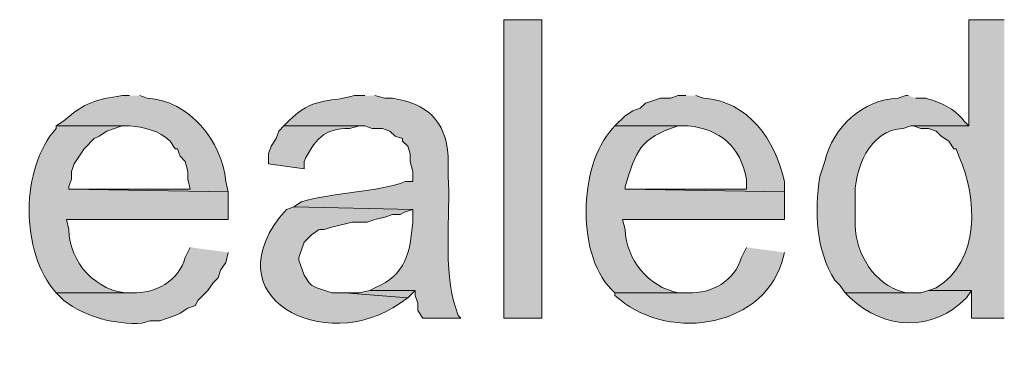
# Model space of a CAD drawing. Units: inches. Extents: x 16 to 197, y 63 to 220.
# Drawn here: x 167 to 175, y 108 to 111 of the extents above; entities that cross this region are included whole.
import ezdxf

# ---------------------------------------------------------------- set-up
doc = ezdxf.new("R2010")
doc.units = ezdxf.units.IN
doc.header["$MEASUREMENT"] = 0
doc.layers.add('Layer 1', color=7, linetype='Continuous')

msp = doc.modelspace()

# ---------------------------------------------------------------- hatches: boundary and pattern name
at = {"layer": 'Layer 1', "true_color": 0xffffff}
h = msp.add_hatch(color=7, dxfattribs=at)
h.dxf.hatch_style = 2
h.paths.add_polyline_path([(171.0478, 108.6556), (171.3653, 108.6556), (171.3653, 111.1532), (171.0478, 111.1532)])
h = msp.add_hatch(color=7, dxfattribs=at)
edge = h.paths.add_edge_path()
edge.add_spline(control_points=[(175.2388, 111.1532), (175.2388, 111.1532), (174.9425, 111.1532), (174.9425, 111.1532), (174.9425, 111.1532), (174.9425, 110.2642), (174.9425, 110.2642), (174.9425, 110.2642), (174.4557, 110.2642), (174.4557, 110.2642), (174.4557, 110.2642), (174.4768, 110.2642), (174.4768, 110.2642), (174.4768, 110.2642), (174.5403, 110.243), (174.5403, 110.243), (174.5403, 110.243), (174.6038, 110.243), (174.6038, 110.243), (174.6038, 110.243), (174.6673, 110.2219), (174.6673, 110.2219), (174.6673, 110.2219), (174.7097, 110.1795), (174.7097, 110.1795), (174.7097, 110.1795), (174.7732, 110.1372), (174.7732, 110.1372), (174.7732, 110.1372), (174.8155, 110.0737), (174.8155, 110.0737), (174.8155, 110.0737), (174.8367, 110.0737), (174.8367, 110.0737), (174.8367, 110.0737), (174.8578, 110.0102), (174.8578, 110.0102), (175.0145, 109.6666), (175.0395, 109.1286), (174.6673, 108.9095), (174.6673, 108.9095), (174.6038, 108.8884), (174.6038, 108.8884), (174.6038, 108.8884), (174.9637, 108.8884), (174.9637, 108.8884), (174.9637, 108.8884), (174.9637, 108.6555), (174.9637, 108.6555), (174.9637, 108.6555), (175.2388, 108.6555), (175.2388, 108.6555)], knot_values=[0, 0, 0, 0, 0.352778, 0.352778, 0.352778, 0.705556, 0.705556, 0.705556, 1.058333, 1.058333, 1.058333, 1.411111, 1.411111, 1.411111, 1.763889, 1.763889, 1.763889, 2.116667, 2.116667, 2.116667, 2.469444, 2.469444, 2.469444, 2.822222, 2.822222, 2.822222, 3.175, 3.175, 3.175, 3.527778, 3.527778, 3.527778, 3.880556, 3.880556, 3.880556, 4.233333, 4.233333, 4.233333, 4.586111, 4.586111, 4.586111, 4.938889, 4.938889, 4.938889, 5.291667, 5.291667, 5.291667, 5.644444, 5.644444, 5.644444, 5.997222, 5.997222, 5.997222, 5.997222], degree=3, periodic=0)
edge.add_line((175.2388, 108.6555), (175.2388, 111.1532))
h = msp.add_hatch(color=7, dxfattribs=at)
edge = h.paths.add_edge_path()
edge.add_spline(control_points=[(167.9152, 110.5182), (167.9152, 110.5182), (167.8517, 110.5182), (167.8517, 110.5182), (167.628, 110.4829), (167.5458, 110.4653), (167.3648, 110.3066), (167.3648, 110.3066), (167.3013, 110.2642), (167.3013, 110.2642), (167.3013, 110.2642), (167.9152, 110.2642), (167.9152, 110.2642), (168.0369, 110.2547), (168.1642, 110.2254), (168.2538, 110.1372), (168.2538, 110.1372), (168.2962, 110.0737), (168.2962, 110.0737), (168.2962, 110.0737), (168.3173, 110.0737), (168.3173, 110.0737), (168.3173, 110.0737), (168.3385, 110.0102), (168.3385, 110.0102), (168.3385, 110.0102), (168.3808, 109.9679), (168.3808, 109.9679), (168.3808, 109.9679), (168.402, 109.8832), (168.402, 109.8832), (168.402, 109.8832), (168.402, 109.8197), (168.402, 109.8197), (168.402, 109.8197), (168.4232, 109.7351), (168.4232, 109.7351), (168.4232, 109.7351), (167.4072, 109.7351), (167.4072, 109.7351), (167.4072, 109.7351), (168.7407, 109.7139), (168.7407, 109.7139), (168.7407, 109.7139), (168.7195, 109.7986), (168.7195, 109.7986), (168.6902, 110.1379), (168.4151, 110.4759), (168.0633, 110.497), (168.0633, 110.497), (167.9998, 110.5182), (167.9998, 110.5182)], knot_values=[0, 0, 0, 0, 0.352778, 0.352778, 0.352778, 0.705556, 0.705556, 0.705556, 1.058333, 1.058333, 1.058333, 1.411111, 1.411111, 1.411111, 1.763889, 1.763889, 1.763889, 2.116667, 2.116667, 2.116667, 2.469444, 2.469444, 2.469444, 2.822222, 2.822222, 2.822222, 3.175, 3.175, 3.175, 3.527778, 3.527778, 3.527778, 3.880556, 3.880556, 3.880556, 4.233333, 4.233333, 4.233333, 4.586111, 4.586111, 4.586111, 4.938889, 4.938889, 4.938889, 5.291667, 5.291667, 5.291667, 5.644444, 5.644444, 5.644444, 5.997222, 5.997222, 5.997222, 5.997222], degree=3, periodic=0)
edge.add_line((167.9998, 110.5182), (167.9152, 110.5182))
h = msp.add_hatch(color=7, dxfattribs=at)
edge = h.paths.add_edge_path()
edge.add_spline(control_points=[(169.8837, 110.5182), (169.8837, 110.5182), (169.799, 110.5182), (169.799, 110.5182), (169.564, 110.4544), (169.4508, 110.5083), (169.2487, 110.3066), (169.2487, 110.3066), (169.2063, 110.2642), (169.2063, 110.2642), (169.2063, 110.2642), (169.8837, 110.2642), (169.8837, 110.2642), (169.8837, 110.2642), (169.9472, 110.243), (169.9472, 110.243), (169.9472, 110.243), (170.0318, 110.243), (170.0318, 110.243), (170.0318, 110.243), (170.0953, 110.2219), (170.0953, 110.2219), (170.0953, 110.2219), (170.1377, 110.1795), (170.1377, 110.1795), (170.1377, 110.1795), (170.2012, 110.1584), (170.2012, 110.1584), (170.2012, 110.1584), (170.2012, 110.1372), (170.2012, 110.1372), (170.2012, 110.1372), (170.2435, 110.0949), (170.2435, 110.0949), (170.2435, 110.0949), (170.2647, 110.0314), (170.2647, 110.0314), (170.2647, 110.0314), (170.2647, 109.9679), (170.2647, 109.9679), (170.2647, 109.9679), (170.2858, 109.8832), (170.2858, 109.8832), (170.2858, 109.8832), (170.2858, 109.7986), (170.2858, 109.7986), (170.2858, 109.7986), (170.2223, 109.7986), (170.2223, 109.7986), (170.0082, 109.7107), (169.5894, 109.7047), (169.3545, 109.6292), (169.3545, 109.6292), (169.291, 109.5869), (169.291, 109.5869), (169.291, 109.5869), (170.2858, 109.5657), (170.2858, 109.5657), (170.2858, 109.5657), (170.2858, 109.4599), (170.2858, 109.4599), (170.2608, 109.1995), (170.2333, 109.0228), (169.9683, 108.9095), (169.9683, 108.9095), (169.926, 108.8884), (169.926, 108.8884), (169.926, 108.8884), (170.307, 108.8884), (170.307, 108.8884), (170.307, 108.8884), (170.307, 108.846), (170.307, 108.846), (170.307, 108.846), (170.3282, 108.7826), (170.3282, 108.7826), (170.3282, 108.7826), (170.3282, 108.7191), (170.3282, 108.7191), (170.3282, 108.7191), (170.3705, 108.6555), (170.3705, 108.6555), (170.3705, 108.6555), (170.688, 108.6555), (170.688, 108.6555), (170.688, 108.6555), (170.6668, 108.6767), (170.6668, 108.6767), (170.6668, 108.6767), (170.6457, 108.7402), (170.6457, 108.7402), (170.5374, 109.0471), (170.6037, 109.5347), (170.5822, 109.8409), (170.5822, 109.8409), (170.5822, 110.0102), (170.5822, 110.0102), (170.5624, 110.314), (170.4047, 110.4473), (170.1165, 110.497), (170.1165, 110.497), (170.053, 110.497), (170.053, 110.497), (170.053, 110.497), (169.9683, 110.5182), (169.9683, 110.5182)], knot_values=[0, 0, 0, 0, 0.352778, 0.352778, 0.352778, 0.705556, 0.705556, 0.705556, 1.058333, 1.058333, 1.058333, 1.411111, 1.411111, 1.411111, 1.763889, 1.763889, 1.763889, 2.116667, 2.116667, 2.116667, 2.469444, 2.469444, 2.469444, 2.822222, 2.822222, 2.822222, 3.175, 3.175, 3.175, 3.527778, 3.527778, 3.527778, 3.880556, 3.880556, 3.880556, 4.233333, 4.233333, 4.233333, 4.586111, 4.586111, 4.586111, 4.938889, 4.938889, 4.938889, 5.291667, 5.291667, 5.291667, 5.644444, 5.644444, 5.644444, 5.997222, 5.997222, 5.997222, 6.35, 6.35, 6.35, 6.702778, 6.702778, 6.702778, 7.055556, 7.055556, 7.055556, 7.408333, 7.408333, 7.408333, 7.761111, 7.761111, 7.761111, 8.113889, 8.113889, 8.113889, 8.466667, 8.466667, 8.466667, 8.819444, 8.819444, 8.819444, 9.172222, 9.172222, 9.172222, 9.525, 9.525, 9.525, 9.877778, 9.877778, 9.877778, 10.230556, 10.230556, 10.230556, 10.583333, 10.583333, 10.583333, 10.936111, 10.936111, 10.936111, 11.288889, 11.288889, 11.288889, 11.641667, 11.641667, 11.641667, 11.994444, 11.994444, 11.994444, 12.347222, 12.347222, 12.347222, 12.347222], degree=3, periodic=0)
edge.add_line((169.9683, 110.5182), (169.8837, 110.5182))
h = msp.add_hatch(color=7, dxfattribs=at)
edge = h.paths.add_edge_path()
edge.add_spline(control_points=[(172.5718, 110.5182), (172.5718, 110.5182), (172.5083, 110.5182), (172.5083, 110.5182), (172.5083, 110.5182), (172.4448, 110.497), (172.4448, 110.497), (172.4448, 110.497), (172.3602, 110.497), (172.3602, 110.497), (172.3602, 110.497), (172.2332, 110.4547), (172.2332, 110.4547), (172.2332, 110.4547), (172.1908, 110.4124), (172.1908, 110.4124), (172.1908, 110.4124), (172.1273, 110.3912), (172.1273, 110.3912), (172.1273, 110.3912), (172.0638, 110.3489), (172.0638, 110.3489), (172.0638, 110.3489), (171.9792, 110.2642), (171.9792, 110.2642), (171.9792, 110.2642), (172.593, 110.2642), (172.593, 110.2642), (172.8558, 110.2402), (173.0322, 110.0896), (173.0798, 109.8197), (173.0798, 109.8197), (173.0798, 109.7351), (173.0798, 109.7351), (173.0798, 109.7351), (172.0638, 109.7351), (172.0638, 109.7351), (172.0638, 109.7351), (173.3973, 109.7139), (173.3973, 109.7139), (173.3973, 109.7139), (173.3973, 109.7986), (173.3973, 109.7986), (173.3271, 110.1397), (173.0922, 110.4741), (172.72, 110.497), (172.72, 110.497), (172.6565, 110.5182), (172.6565, 110.5182)], knot_values=[0, 0, 0, 0, 0.352778, 0.352778, 0.352778, 0.705556, 0.705556, 0.705556, 1.058333, 1.058333, 1.058333, 1.411111, 1.411111, 1.411111, 1.763889, 1.763889, 1.763889, 2.116667, 2.116667, 2.116667, 2.469444, 2.469444, 2.469444, 2.822222, 2.822222, 2.822222, 3.175, 3.175, 3.175, 3.527778, 3.527778, 3.527778, 3.880556, 3.880556, 3.880556, 4.233333, 4.233333, 4.233333, 4.586111, 4.586111, 4.586111, 4.938889, 4.938889, 4.938889, 5.291667, 5.291667, 5.291667, 5.644444, 5.644444, 5.644444, 5.644444], degree=3, periodic=0)
edge.add_line((172.6565, 110.5182), (172.5718, 110.5182))
h = msp.add_hatch(color=7, dxfattribs=at)
edge = h.paths.add_edge_path()
edge.add_spline(control_points=[(174.4345, 110.5182), (174.4345, 110.5182), (174.4133, 110.5182), (174.4133, 110.5182), (174.4133, 110.5182), (174.3498, 110.497), (174.3498, 110.497), (174.0531, 110.4833), (173.8034, 110.2543), (173.736, 109.9679), (173.736, 109.9679), (173.6937, 109.8409), (173.6937, 109.8409), (173.6492, 109.5407), (173.6598, 109.2271), (173.8207, 108.9731), (173.8207, 108.9731), (173.863, 108.9307), (173.863, 108.9307), (173.863, 108.9307), (173.9053, 108.8672), (173.9053, 108.8672), (173.9053, 108.8672), (174.4768, 108.8672), (174.4768, 108.8672), (174.4768, 108.8672), (174.4133, 108.8672), (174.4133, 108.8672), (174.4133, 108.8672), (174.3498, 108.8884), (174.3498, 108.8884), (174.1135, 108.9787), (173.9815, 109.2334), (173.99, 109.4811), (173.99, 109.4811), (173.99, 109.6504), (173.99, 109.6504), (173.9745, 109.8952), (174.1113, 110.2349), (174.3922, 110.243), (174.3922, 110.243), (174.4557, 110.2642), (174.4557, 110.2642), (174.4557, 110.2642), (174.9425, 110.2642), (174.9425, 110.2642), (174.9425, 110.2642), (174.9002, 110.3066), (174.9002, 110.3066), (174.8204, 110.4138), (174.7047, 110.4582), (174.5827, 110.497), (174.5827, 110.497), (174.498, 110.497), (174.498, 110.497)], knot_values=[0, 0, 0, 0, 0.352778, 0.352778, 0.352778, 0.705556, 0.705556, 0.705556, 1.058333, 1.058333, 1.058333, 1.411111, 1.411111, 1.411111, 1.763889, 1.763889, 1.763889, 2.116667, 2.116667, 2.116667, 2.469444, 2.469444, 2.469444, 2.822222, 2.822222, 2.822222, 3.175, 3.175, 3.175, 3.527778, 3.527778, 3.527778, 3.880556, 3.880556, 3.880556, 4.233333, 4.233333, 4.233333, 4.586111, 4.586111, 4.586111, 4.938889, 4.938889, 4.938889, 5.291667, 5.291667, 5.291667, 5.644444, 5.644444, 5.644444, 5.997222, 5.997222, 5.997222, 6.35, 6.35, 6.35, 6.35], degree=3, periodic=0)
edge.add_line((174.498, 110.497), (174.4345, 110.5182))
h = msp.add_hatch(color=7, dxfattribs=at)
edge = h.paths.add_edge_path()
edge.add_spline(control_points=[(167.3013, 110.2642), (167.3013, 110.2642), (167.3013, 110.243), (167.3013, 110.243), (167.0011, 109.9157), (166.9948, 109.2108), (167.3013, 108.8672), (167.3013, 108.8672), (167.9363, 108.8672), (167.9363, 108.8672), (167.9363, 108.8672), (167.9152, 108.8672), (167.9152, 108.8672), (167.6414, 108.8697), (167.4057, 109.1258), (167.4072, 109.3964), (167.4072, 109.3964), (167.386, 109.4811), (167.386, 109.4811), (167.386, 109.4811), (168.7407, 109.4811), (168.7407, 109.4811), (168.7407, 109.4811), (168.7407, 109.7139), (168.7407, 109.7139), (168.7407, 109.7139), (167.4072, 109.7351), (167.4072, 109.7351), (167.4072, 109.7351), (167.4072, 109.7562), (167.4072, 109.7562), (167.4072, 109.7562), (167.4283, 109.8197), (167.4283, 109.8197), (167.4283, 109.8197), (167.4283, 109.8832), (167.4283, 109.8832), (167.4283, 109.8832), (167.4495, 109.9467), (167.4495, 109.9467), (167.4495, 109.9467), (167.5342, 110.0737), (167.5342, 110.0737), (167.5342, 110.0737), (167.6188, 110.1584), (167.6188, 110.1584), (167.6188, 110.1584), (167.6612, 110.1795), (167.6612, 110.1795), (167.6612, 110.1795), (167.7247, 110.2219), (167.7247, 110.2219), (167.7247, 110.2219), (167.8517, 110.2642), (167.8517, 110.2642), (167.8517, 110.2642), (167.9152, 110.2642), (167.9152, 110.2642)], knot_values=[0, 0, 0, 0, 0.352778, 0.352778, 0.352778, 0.705556, 0.705556, 0.705556, 1.058333, 1.058333, 1.058333, 1.411111, 1.411111, 1.411111, 1.763889, 1.763889, 1.763889, 2.116667, 2.116667, 2.116667, 2.469444, 2.469444, 2.469444, 2.822222, 2.822222, 2.822222, 3.175, 3.175, 3.175, 3.527778, 3.527778, 3.527778, 3.880556, 3.880556, 3.880556, 4.233333, 4.233333, 4.233333, 4.586111, 4.586111, 4.586111, 4.938889, 4.938889, 4.938889, 5.291667, 5.291667, 5.291667, 5.644444, 5.644444, 5.644444, 5.997222, 5.997222, 5.997222, 6.35, 6.35, 6.35, 6.702778, 6.702778, 6.702778, 6.702778], degree=3, periodic=0)
edge.add_line((167.9152, 110.2642), (167.3013, 110.2642))
h = msp.add_hatch(color=7, dxfattribs=at)
edge = h.paths.add_edge_path()
edge.add_spline(control_points=[(169.2063, 110.2642), (169.2063, 110.2642), (169.164, 110.2219), (169.164, 110.2219), (169.164, 110.2219), (169.1428, 110.1584), (169.1428, 110.1584), (169.1428, 110.1584), (169.1005, 110.0949), (169.1005, 110.0949), (169.1005, 110.0949), (169.0793, 110.0314), (169.0793, 110.0314), (169.0793, 110.0314), (169.0793, 109.9467), (169.0793, 109.9467), (169.0793, 109.9467), (169.3757, 109.9044), (169.3757, 109.9044), (169.3757, 109.9044), (169.3757, 109.9679), (169.3757, 109.9679), (169.4579, 110.1365), (169.5429, 110.2508), (169.7567, 110.243), (169.7567, 110.243), (169.8413, 110.2642), (169.8413, 110.2642)], knot_values=[0, 0, 0, 0, 0.352778, 0.352778, 0.352778, 0.705556, 0.705556, 0.705556, 1.058333, 1.058333, 1.058333, 1.411111, 1.411111, 1.411111, 1.763889, 1.763889, 1.763889, 2.116667, 2.116667, 2.116667, 2.469444, 2.469444, 2.469444, 2.822222, 2.822222, 2.822222, 3.175, 3.175, 3.175, 3.175], degree=3, periodic=0)
edge.add_line((169.8413, 110.2642), (169.2063, 110.2642))
h = msp.add_hatch(color=7, dxfattribs=at)
edge = h.paths.add_edge_path()
edge.add_spline(control_points=[(171.9792, 110.2642), (171.9792, 110.2642), (171.958, 110.243), (171.958, 110.243), (171.6712, 109.9333), (171.6479, 109.1544), (171.9792, 108.8672), (171.9792, 108.8672), (172.593, 108.8672), (172.593, 108.8672), (172.593, 108.8672), (172.5083, 108.8672), (172.5083, 108.8672), (172.2582, 108.918), (172.0737, 109.1463), (172.0638, 109.3964), (172.0638, 109.3964), (172.0427, 109.4811), (172.0427, 109.4811), (172.0427, 109.4811), (173.3973, 109.4811), (173.3973, 109.4811), (173.3973, 109.4811), (173.3973, 109.7139), (173.3973, 109.7139), (173.3973, 109.7139), (172.0638, 109.7351), (172.0638, 109.7351), (172.0638, 109.7351), (172.0638, 109.7562), (172.0638, 109.7562), (172.1538, 110.0515), (172.1859, 110.1619), (172.5083, 110.2642), (172.5083, 110.2642), (172.593, 110.2642), (172.593, 110.2642)], knot_values=[0, 0, 0, 0, 0.352778, 0.352778, 0.352778, 0.705556, 0.705556, 0.705556, 1.058333, 1.058333, 1.058333, 1.411111, 1.411111, 1.411111, 1.763889, 1.763889, 1.763889, 2.116667, 2.116667, 2.116667, 2.469444, 2.469444, 2.469444, 2.822222, 2.822222, 2.822222, 3.175, 3.175, 3.175, 3.527778, 3.527778, 3.527778, 3.880556, 3.880556, 3.880556, 4.233333, 4.233333, 4.233333, 4.233333], degree=3, periodic=0)
edge.add_line((172.593, 110.2642), (171.9792, 110.2642))
h = msp.add_hatch(color=7, dxfattribs=at)
edge = h.paths.add_edge_path()
edge.add_spline(control_points=[(169.291, 109.5869), (169.291, 109.5869), (169.2275, 109.5657), (169.2275, 109.5657), (168.5724, 108.8316), (169.5524, 108.3366), (170.18, 108.7826), (170.18, 108.7826), (170.2435, 108.8249), (170.2435, 108.8249), (170.2435, 108.8249), (169.7143, 108.8672), (169.7143, 108.8672), (169.7143, 108.8672), (169.6085, 108.8672), (169.6085, 108.8672), (169.6085, 108.8672), (169.4815, 108.9096), (169.4815, 108.9096), (169.4815, 108.9096), (169.4392, 108.9307), (169.4392, 108.9307), (169.4392, 108.9307), (169.418, 108.9519), (169.418, 108.9519), (169.418, 108.9519), (169.3757, 109.0154), (169.3757, 109.0154), (169.3757, 109.0154), (169.3333, 109.1424), (169.3333, 109.1424), (169.3333, 109.1424), (169.3333, 109.1636), (169.3333, 109.1636), (169.3333, 109.1636), (169.3545, 109.2271), (169.3545, 109.2271), (169.3545, 109.2271), (169.3757, 109.2906), (169.3757, 109.2906), (169.3757, 109.2906), (169.4392, 109.3541), (169.4392, 109.3541), (169.4392, 109.3541), (169.5027, 109.3964), (169.5027, 109.3964), (169.5027, 109.3964), (169.545, 109.3964), (169.545, 109.3964), (169.545, 109.3964), (169.6085, 109.4176), (169.6085, 109.4176), (169.6085, 109.4176), (169.7778, 109.4599), (169.7778, 109.4599), (169.7778, 109.4599), (169.9048, 109.4599), (169.9048, 109.4599), (169.9048, 109.4599), (169.9683, 109.4811), (169.9683, 109.4811), (169.9683, 109.4811), (170.053, 109.5022), (170.053, 109.5022), (170.053, 109.5022), (170.1165, 109.5234), (170.1165, 109.5234), (170.1165, 109.5234), (170.18, 109.5234), (170.18, 109.5234), (170.18, 109.5234), (170.2223, 109.5446), (170.2223, 109.5446), (170.2223, 109.5446), (170.2858, 109.5657), (170.2858, 109.5657)], knot_values=[0, 0, 0, 0, 0.352778, 0.352778, 0.352778, 0.705556, 0.705556, 0.705556, 1.058333, 1.058333, 1.058333, 1.411111, 1.411111, 1.411111, 1.763889, 1.763889, 1.763889, 2.116667, 2.116667, 2.116667, 2.469444, 2.469444, 2.469444, 2.822222, 2.822222, 2.822222, 3.175, 3.175, 3.175, 3.527778, 3.527778, 3.527778, 3.880556, 3.880556, 3.880556, 4.233333, 4.233333, 4.233333, 4.586111, 4.586111, 4.586111, 4.938889, 4.938889, 4.938889, 5.291667, 5.291667, 5.291667, 5.644444, 5.644444, 5.644444, 5.997222, 5.997222, 5.997222, 6.35, 6.35, 6.35, 6.702778, 6.702778, 6.702778, 7.055556, 7.055556, 7.055556, 7.408333, 7.408333, 7.408333, 7.761111, 7.761111, 7.761111, 8.113889, 8.113889, 8.113889, 8.466667, 8.466667, 8.466667, 8.819444, 8.819444, 8.819444, 8.819444], degree=3, periodic=0)
edge.add_line((170.2858, 109.5657), (169.291, 109.5869))
h = msp.add_hatch(color=7, dxfattribs=at)
edge = h.paths.add_edge_path()
edge.add_spline(control_points=[(168.4232, 109.2482), (168.4232, 109.2482), (168.3808, 109.1635), (168.3808, 109.1635), (168.3272, 108.9667), (168.1297, 108.8598), (167.9363, 108.8672), (167.9363, 108.8672), (167.3013, 108.8672), (167.3013, 108.8672), (167.3013, 108.8672), (167.3648, 108.8037), (167.3648, 108.8037), (167.5546, 108.6612), (167.7871, 108.6023), (168.021, 108.6132), (168.021, 108.6132), (168.0845, 108.6344), (168.0845, 108.6344), (168.0845, 108.6344), (168.1692, 108.6344), (168.1692, 108.6344), (168.1692, 108.6344), (168.2962, 108.6767), (168.2962, 108.6767), (168.2962, 108.6767), (168.3385, 108.6979), (168.3385, 108.6979), (168.3385, 108.6979), (168.402, 108.7402), (168.402, 108.7402), (168.402, 108.7402), (168.4655, 108.7614), (168.4655, 108.7614), (168.4655, 108.7614), (168.4867, 108.8037), (168.4867, 108.8037), (168.4867, 108.8037), (168.5713, 108.8884), (168.5713, 108.8884), (168.5713, 108.8884), (168.6137, 108.9519), (168.6137, 108.9519), (168.6137, 108.9519), (168.656, 108.9942), (168.656, 108.9942), (168.656, 108.9942), (168.6772, 109.0577), (168.6772, 109.0577), (168.6772, 109.0577), (168.7195, 109.1212), (168.7195, 109.1212), (168.7195, 109.1212), (168.7407, 109.2059), (168.7407, 109.2059)], knot_values=[0, 0, 0, 0, 0.352778, 0.352778, 0.352778, 0.705556, 0.705556, 0.705556, 1.058333, 1.058333, 1.058333, 1.411111, 1.411111, 1.411111, 1.763889, 1.763889, 1.763889, 2.116667, 2.116667, 2.116667, 2.469444, 2.469444, 2.469444, 2.822222, 2.822222, 2.822222, 3.175, 3.175, 3.175, 3.527778, 3.527778, 3.527778, 3.880556, 3.880556, 3.880556, 4.233333, 4.233333, 4.233333, 4.586111, 4.586111, 4.586111, 4.938889, 4.938889, 4.938889, 5.291667, 5.291667, 5.291667, 5.644444, 5.644444, 5.644444, 5.997222, 5.997222, 5.997222, 6.35, 6.35, 6.35, 6.35], degree=3, periodic=0)
edge.add_line((168.7407, 109.2059), (168.4232, 109.2482))
h = msp.add_hatch(color=7, dxfattribs=at)
edge = h.paths.add_edge_path()
edge.add_spline(control_points=[(173.0798, 109.2482), (173.0798, 109.2482), (173.0375, 109.1635), (173.0375, 109.1635), (172.9839, 108.9667), (172.7863, 108.8598), (172.593, 108.8672), (172.593, 108.8672), (171.9792, 108.8672), (171.9792, 108.8672), (171.9792, 108.8672), (171.9792, 108.846), (171.9792, 108.846), (172.3891, 108.4612), (173.1913, 108.5539), (173.3762, 109.1212), (173.3762, 109.1212), (173.3973, 109.2059), (173.3973, 109.2059)], knot_values=[0, 0, 0, 0, 0.352778, 0.352778, 0.352778, 0.705556, 0.705556, 0.705556, 1.058333, 1.058333, 1.058333, 1.411111, 1.411111, 1.411111, 1.763889, 1.763889, 1.763889, 2.116667, 2.116667, 2.116667, 2.116667], degree=3, periodic=0)
edge.add_line((173.3973, 109.2059), (173.0798, 109.2482))
msp.add_hatch(color=7, dxfattribs=at).paths.add_polyline_path([(169.926, 108.8884), (169.8413, 108.8672), (169.7143, 108.8672), (170.2435, 108.8249), (170.307, 108.8884)])
h = msp.add_hatch(color=7, dxfattribs=at)
edge = h.paths.add_edge_path()
edge.add_spline(control_points=[(174.6038, 108.8884), (174.6038, 108.8884), (174.5403, 108.8672), (174.5403, 108.8672), (174.5403, 108.8672), (173.9053, 108.8672), (173.9053, 108.8672), (173.9053, 108.8672), (173.9477, 108.8249), (173.9477, 108.8249), (174.2338, 108.5571), (174.6426, 108.5367), (174.9213, 108.8249), (174.9213, 108.8249), (174.9637, 108.8884), (174.9637, 108.8884)], knot_values=[0, 0, 0, 0, 0.352778, 0.352778, 0.352778, 0.705556, 0.705556, 0.705556, 1.058333, 1.058333, 1.058333, 1.411111, 1.411111, 1.411111, 1.763889, 1.763889, 1.763889, 1.763889], degree=3, periodic=0)
edge.add_line((174.9637, 108.8884), (174.6038, 108.8884))

# ---------------------------------------------------------------- linework, layer by layer
at = {"layer": 'Layer 1', "lineweight": 0}
for points in [[(171.0478, 108.6556), (171.3653, 108.6556), (171.3653, 111.1532), (171.0478, 111.1532), (171.0478, 108.6556)], [(169.926, 108.8884), (169.8413, 108.8672), (169.7143, 108.8672), (170.2435, 108.8249), (170.307, 108.8884)]]:
    msp.add_lwpolyline(points, dxfattribs=at)
for points, knots in [([(175.2388, 111.1532), (175.2388, 111.1532), (174.9425, 111.1532), (174.9425, 111.1532), (174.9425, 111.1532), (174.9425, 110.2642), (174.9425, 110.2642), (174.9425, 110.2642), (174.4557, 110.2642), (174.4557, 110.2642), (174.4557, 110.2642), (174.4768, 110.2642), (174.4768, 110.2642), (174.4768, 110.2642), (174.5403, 110.243), (174.5403, 110.243), (174.5403, 110.243), (174.6038, 110.243), (174.6038, 110.243), (174.6038, 110.243), (174.6673, 110.2219), (174.6673, 110.2219), (174.6673, 110.2219), (174.7097, 110.1795), (174.7097, 110.1795), (174.7097, 110.1795), (174.7732, 110.1372), (174.7732, 110.1372), (174.7732, 110.1372), (174.8155, 110.0737), (174.8155, 110.0737), (174.8155, 110.0737), (174.8367, 110.0737), (174.8367, 110.0737), (174.8367, 110.0737), (174.8578, 110.0102), (174.8578, 110.0102), (175.0145, 109.6666), (175.0395, 109.1286), (174.6673, 108.9095), (174.6673, 108.9095), (174.6038, 108.8884), (174.6038, 108.8884), (174.6038, 108.8884), (174.9637, 108.8884), (174.9637, 108.8884), (174.9637, 108.8884), (174.9637, 108.6555), (174.9637, 108.6555), (174.9637, 108.6555), (175.2388, 108.6555), (175.2388, 108.6555)], [0, 0, 0, 0, 1, 1, 1, 2, 2, 2, 3, 3, 3, 4, 4, 4, 5, 5, 5, 6, 6, 6, 7, 7, 7, 8, 8, 8, 9, 9, 9, 10, 10, 10, 11, 11, 11, 12, 12, 12, 13, 13, 13, 14, 14, 14, 15, 15, 15, 16, 16, 16, 17, 17, 17, 17]), ([(167.9152, 110.5182), (167.9152, 110.5182), (167.8517, 110.5182), (167.8517, 110.5182), (167.628, 110.4829), (167.5458, 110.4653), (167.3648, 110.3066), (167.3648, 110.3066), (167.3013, 110.2642), (167.3013, 110.2642), (167.3013, 110.2642), (167.9152, 110.2642), (167.9152, 110.2642), (168.0369, 110.2547), (168.1642, 110.2254), (168.2538, 110.1372), (168.2538, 110.1372), (168.2962, 110.0737), (168.2962, 110.0737), (168.2962, 110.0737), (168.3173, 110.0737), (168.3173, 110.0737), (168.3173, 110.0737), (168.3385, 110.0102), (168.3385, 110.0102), (168.3385, 110.0102), (168.3808, 109.9679), (168.3808, 109.9679), (168.3808, 109.9679), (168.402, 109.8832), (168.402, 109.8832), (168.402, 109.8832), (168.402, 109.8197), (168.402, 109.8197), (168.402, 109.8197), (168.4232, 109.7351), (168.4232, 109.7351), (168.4232, 109.7351), (167.4072, 109.7351), (167.4072, 109.7351), (167.4072, 109.7351), (168.7407, 109.7139), (168.7407, 109.7139), (168.7407, 109.7139), (168.7195, 109.7986), (168.7195, 109.7986), (168.6902, 110.1379), (168.4151, 110.4759), (168.0633, 110.497), (168.0633, 110.497), (167.9998, 110.5182), (167.9998, 110.5182)], [0, 0, 0, 0, 1, 1, 1, 2, 2, 2, 3, 3, 3, 4, 4, 4, 5, 5, 5, 6, 6, 6, 7, 7, 7, 8, 8, 8, 9, 9, 9, 10, 10, 10, 11, 11, 11, 12, 12, 12, 13, 13, 13, 14, 14, 14, 15, 15, 15, 16, 16, 16, 17, 17, 17, 17]), ([(169.8837, 110.5182), (169.8837, 110.5182), (169.799, 110.5182), (169.799, 110.5182), (169.564, 110.4544), (169.4508, 110.5083), (169.2487, 110.3066), (169.2487, 110.3066), (169.2063, 110.2642), (169.2063, 110.2642), (169.2063, 110.2642), (169.8837, 110.2642), (169.8837, 110.2642), (169.8837, 110.2642), (169.9472, 110.243), (169.9472, 110.243), (169.9472, 110.243), (170.0318, 110.243), (170.0318, 110.243), (170.0318, 110.243), (170.0953, 110.2219), (170.0953, 110.2219), (170.0953, 110.2219), (170.1377, 110.1795), (170.1377, 110.1795), (170.1377, 110.1795), (170.2012, 110.1584), (170.2012, 110.1584), (170.2012, 110.1584), (170.2012, 110.1372), (170.2012, 110.1372), (170.2012, 110.1372), (170.2435, 110.0949), (170.2435, 110.0949), (170.2435, 110.0949), (170.2647, 110.0314), (170.2647, 110.0314), (170.2647, 110.0314), (170.2647, 109.9679), (170.2647, 109.9679), (170.2647, 109.9679), (170.2858, 109.8832), (170.2858, 109.8832), (170.2858, 109.8832), (170.2858, 109.7986), (170.2858, 109.7986), (170.2858, 109.7986), (170.2223, 109.7986), (170.2223, 109.7986), (170.0082, 109.7107), (169.5894, 109.7047), (169.3545, 109.6292), (169.3545, 109.6292), (169.291, 109.5869), (169.291, 109.5869), (169.291, 109.5869), (170.2858, 109.5657), (170.2858, 109.5657), (170.2858, 109.5657), (170.2858, 109.4599), (170.2858, 109.4599), (170.2608, 109.1995), (170.2333, 109.0228), (169.9683, 108.9095), (169.9683, 108.9095), (169.926, 108.8884), (169.926, 108.8884), (169.926, 108.8884), (170.307, 108.8884), (170.307, 108.8884), (170.307, 108.8884), (170.307, 108.846), (170.307, 108.846), (170.307, 108.846), (170.3282, 108.7826), (170.3282, 108.7826), (170.3282, 108.7826), (170.3282, 108.7191), (170.3282, 108.7191), (170.3282, 108.7191), (170.3705, 108.6555), (170.3705, 108.6555), (170.3705, 108.6555), (170.688, 108.6555), (170.688, 108.6555), (170.688, 108.6555), (170.6668, 108.6767), (170.6668, 108.6767), (170.6668, 108.6767), (170.6457, 108.7402), (170.6457, 108.7402), (170.5374, 109.0471), (170.6037, 109.5347), (170.5822, 109.8409), (170.5822, 109.8409), (170.5822, 110.0102), (170.5822, 110.0102), (170.5624, 110.314), (170.4047, 110.4473), (170.1165, 110.497), (170.1165, 110.497), (170.053, 110.497), (170.053, 110.497), (170.053, 110.497), (169.9683, 110.5182), (169.9683, 110.5182)], [0, 0, 0, 0, 1, 1, 1, 2, 2, 2, 3, 3, 3, 4, 4, 4, 5, 5, 5, 6, 6, 6, 7, 7, 7, 8, 8, 8, 9, 9, 9, 10, 10, 10, 11, 11, 11, 12, 12, 12, 13, 13, 13, 14, 14, 14, 15, 15, 15, 16, 16, 16, 17, 17, 17, 18, 18, 18, 19, 19, 19, 20, 20, 20, 21, 21, 21, 22, 22, 22, 23, 23, 23, 24, 24, 24, 25, 25, 25, 26, 26, 26, 27, 27, 27, 28, 28, 28, 29, 29, 29, 30, 30, 30, 31, 31, 31, 32, 32, 32, 33, 33, 33, 34, 34, 34, 35, 35, 35, 35]), ([(172.5718, 110.5182), (172.5718, 110.5182), (172.5083, 110.5182), (172.5083, 110.5182), (172.5083, 110.5182), (172.4448, 110.497), (172.4448, 110.497), (172.4448, 110.497), (172.3602, 110.497), (172.3602, 110.497), (172.3602, 110.497), (172.2332, 110.4547), (172.2332, 110.4547), (172.2332, 110.4547), (172.1908, 110.4124), (172.1908, 110.4124), (172.1908, 110.4124), (172.1273, 110.3912), (172.1273, 110.3912), (172.1273, 110.3912), (172.0638, 110.3489), (172.0638, 110.3489), (172.0638, 110.3489), (171.9792, 110.2642), (171.9792, 110.2642), (171.9792, 110.2642), (172.593, 110.2642), (172.593, 110.2642), (172.8558, 110.2402), (173.0322, 110.0896), (173.0798, 109.8197), (173.0798, 109.8197), (173.0798, 109.7351), (173.0798, 109.7351), (173.0798, 109.7351), (172.0638, 109.7351), (172.0638, 109.7351), (172.0638, 109.7351), (173.3973, 109.7139), (173.3973, 109.7139), (173.3973, 109.7139), (173.3973, 109.7986), (173.3973, 109.7986), (173.3271, 110.1397), (173.0922, 110.4741), (172.72, 110.497), (172.72, 110.497), (172.6565, 110.5182), (172.6565, 110.5182)], [0, 0, 0, 0, 1, 1, 1, 2, 2, 2, 3, 3, 3, 4, 4, 4, 5, 5, 5, 6, 6, 6, 7, 7, 7, 8, 8, 8, 9, 9, 9, 10, 10, 10, 11, 11, 11, 12, 12, 12, 13, 13, 13, 14, 14, 14, 15, 15, 15, 16, 16, 16, 16]), ([(174.4345, 110.5182), (174.4345, 110.5182), (174.4133, 110.5182), (174.4133, 110.5182), (174.4133, 110.5182), (174.3498, 110.497), (174.3498, 110.497), (174.0531, 110.4833), (173.8034, 110.2543), (173.736, 109.9679), (173.736, 109.9679), (173.6937, 109.8409), (173.6937, 109.8409), (173.6492, 109.5407), (173.6598, 109.2271), (173.8207, 108.9731), (173.8207, 108.9731), (173.863, 108.9307), (173.863, 108.9307), (173.863, 108.9307), (173.9053, 108.8672), (173.9053, 108.8672), (173.9053, 108.8672), (174.4768, 108.8672), (174.4768, 108.8672), (174.4768, 108.8672), (174.4133, 108.8672), (174.4133, 108.8672), (174.4133, 108.8672), (174.3498, 108.8884), (174.3498, 108.8884), (174.1135, 108.9787), (173.9815, 109.2334), (173.99, 109.4811), (173.99, 109.4811), (173.99, 109.6504), (173.99, 109.6504), (173.9745, 109.8952), (174.1113, 110.2349), (174.3922, 110.243), (174.3922, 110.243), (174.4557, 110.2642), (174.4557, 110.2642), (174.4557, 110.2642), (174.9425, 110.2642), (174.9425, 110.2642), (174.9425, 110.2642), (174.9002, 110.3066), (174.9002, 110.3066), (174.8204, 110.4138), (174.7047, 110.4582), (174.5827, 110.497), (174.5827, 110.497), (174.498, 110.497), (174.498, 110.497)], [0, 0, 0, 0, 1, 1, 1, 2, 2, 2, 3, 3, 3, 4, 4, 4, 5, 5, 5, 6, 6, 6, 7, 7, 7, 8, 8, 8, 9, 9, 9, 10, 10, 10, 11, 11, 11, 12, 12, 12, 13, 13, 13, 14, 14, 14, 15, 15, 15, 16, 16, 16, 17, 17, 17, 18, 18, 18, 18]), ([(167.3013, 110.2642), (167.3013, 110.2642), (167.3013, 110.243), (167.3013, 110.243), (167.0011, 109.9157), (166.9948, 109.2108), (167.3013, 108.8672), (167.3013, 108.8672), (167.9363, 108.8672), (167.9363, 108.8672), (167.9363, 108.8672), (167.9152, 108.8672), (167.9152, 108.8672), (167.6414, 108.8697), (167.4057, 109.1258), (167.4072, 109.3964), (167.4072, 109.3964), (167.386, 109.4811), (167.386, 109.4811), (167.386, 109.4811), (168.7407, 109.4811), (168.7407, 109.4811), (168.7407, 109.4811), (168.7407, 109.7139), (168.7407, 109.7139), (168.7407, 109.7139), (167.4072, 109.7351), (167.4072, 109.7351), (167.4072, 109.7351), (167.4072, 109.7562), (167.4072, 109.7562), (167.4072, 109.7562), (167.4283, 109.8197), (167.4283, 109.8197), (167.4283, 109.8197), (167.4283, 109.8832), (167.4283, 109.8832), (167.4283, 109.8832), (167.4495, 109.9467), (167.4495, 109.9467), (167.4495, 109.9467), (167.5342, 110.0737), (167.5342, 110.0737), (167.5342, 110.0737), (167.6188, 110.1584), (167.6188, 110.1584), (167.6188, 110.1584), (167.6612, 110.1795), (167.6612, 110.1795), (167.6612, 110.1795), (167.7247, 110.2219), (167.7247, 110.2219), (167.7247, 110.2219), (167.8517, 110.2642), (167.8517, 110.2642), (167.8517, 110.2642), (167.9152, 110.2642), (167.9152, 110.2642)], [0, 0, 0, 0, 1, 1, 1, 2, 2, 2, 3, 3, 3, 4, 4, 4, 5, 5, 5, 6, 6, 6, 7, 7, 7, 8, 8, 8, 9, 9, 9, 10, 10, 10, 11, 11, 11, 12, 12, 12, 13, 13, 13, 14, 14, 14, 15, 15, 15, 16, 16, 16, 17, 17, 17, 18, 18, 18, 19, 19, 19, 19]), ([(169.2063, 110.2642), (169.2063, 110.2642), (169.164, 110.2219), (169.164, 110.2219), (169.164, 110.2219), (169.1428, 110.1584), (169.1428, 110.1584), (169.1428, 110.1584), (169.1005, 110.0949), (169.1005, 110.0949), (169.1005, 110.0949), (169.0793, 110.0314), (169.0793, 110.0314), (169.0793, 110.0314), (169.0793, 109.9467), (169.0793, 109.9467), (169.0793, 109.9467), (169.3757, 109.9044), (169.3757, 109.9044), (169.3757, 109.9044), (169.3757, 109.9679), (169.3757, 109.9679), (169.4579, 110.1365), (169.5429, 110.2508), (169.7567, 110.243), (169.7567, 110.243), (169.8413, 110.2642), (169.8413, 110.2642)], [0, 0, 0, 0, 1, 1, 1, 2, 2, 2, 3, 3, 3, 4, 4, 4, 5, 5, 5, 6, 6, 6, 7, 7, 7, 8, 8, 8, 9, 9, 9, 9]), ([(171.9792, 110.2642), (171.9792, 110.2642), (171.958, 110.243), (171.958, 110.243), (171.6712, 109.9333), (171.6479, 109.1544), (171.9792, 108.8672), (171.9792, 108.8672), (172.593, 108.8672), (172.593, 108.8672), (172.593, 108.8672), (172.5083, 108.8672), (172.5083, 108.8672), (172.2582, 108.918), (172.0737, 109.1463), (172.0638, 109.3964), (172.0638, 109.3964), (172.0427, 109.4811), (172.0427, 109.4811), (172.0427, 109.4811), (173.3973, 109.4811), (173.3973, 109.4811), (173.3973, 109.4811), (173.3973, 109.7139), (173.3973, 109.7139), (173.3973, 109.7139), (172.0638, 109.7351), (172.0638, 109.7351), (172.0638, 109.7351), (172.0638, 109.7562), (172.0638, 109.7562), (172.1538, 110.0515), (172.1859, 110.1619), (172.5083, 110.2642), (172.5083, 110.2642), (172.593, 110.2642), (172.593, 110.2642)], [0, 0, 0, 0, 1, 1, 1, 2, 2, 2, 3, 3, 3, 4, 4, 4, 5, 5, 5, 6, 6, 6, 7, 7, 7, 8, 8, 8, 9, 9, 9, 10, 10, 10, 11, 11, 11, 12, 12, 12, 12]), ([(169.291, 109.5869), (169.291, 109.5869), (169.2275, 109.5657), (169.2275, 109.5657), (168.5724, 108.8316), (169.5524, 108.3366), (170.18, 108.7826), (170.18, 108.7826), (170.2435, 108.8249), (170.2435, 108.8249), (170.2435, 108.8249), (169.7143, 108.8672), (169.7143, 108.8672), (169.7143, 108.8672), (169.6085, 108.8672), (169.6085, 108.8672), (169.6085, 108.8672), (169.4815, 108.9096), (169.4815, 108.9096), (169.4815, 108.9096), (169.4392, 108.9307), (169.4392, 108.9307), (169.4392, 108.9307), (169.418, 108.9519), (169.418, 108.9519), (169.418, 108.9519), (169.3757, 109.0154), (169.3757, 109.0154), (169.3757, 109.0154), (169.3333, 109.1424), (169.3333, 109.1424), (169.3333, 109.1424), (169.3333, 109.1636), (169.3333, 109.1636), (169.3333, 109.1636), (169.3545, 109.2271), (169.3545, 109.2271), (169.3545, 109.2271), (169.3757, 109.2906), (169.3757, 109.2906), (169.3757, 109.2906), (169.4392, 109.3541), (169.4392, 109.3541), (169.4392, 109.3541), (169.5027, 109.3964), (169.5027, 109.3964), (169.5027, 109.3964), (169.545, 109.3964), (169.545, 109.3964), (169.545, 109.3964), (169.6085, 109.4176), (169.6085, 109.4176), (169.6085, 109.4176), (169.7778, 109.4599), (169.7778, 109.4599), (169.7778, 109.4599), (169.9048, 109.4599), (169.9048, 109.4599), (169.9048, 109.4599), (169.9683, 109.4811), (169.9683, 109.4811), (169.9683, 109.4811), (170.053, 109.5022), (170.053, 109.5022), (170.053, 109.5022), (170.1165, 109.5234), (170.1165, 109.5234), (170.1165, 109.5234), (170.18, 109.5234), (170.18, 109.5234), (170.18, 109.5234), (170.2223, 109.5446), (170.2223, 109.5446), (170.2223, 109.5446), (170.2858, 109.5657), (170.2858, 109.5657)], [0, 0, 0, 0, 1, 1, 1, 2, 2, 2, 3, 3, 3, 4, 4, 4, 5, 5, 5, 6, 6, 6, 7, 7, 7, 8, 8, 8, 9, 9, 9, 10, 10, 10, 11, 11, 11, 12, 12, 12, 13, 13, 13, 14, 14, 14, 15, 15, 15, 16, 16, 16, 17, 17, 17, 18, 18, 18, 19, 19, 19, 20, 20, 20, 21, 21, 21, 22, 22, 22, 23, 23, 23, 24, 24, 24, 25, 25, 25, 25]), ([(168.4232, 109.2482), (168.4232, 109.2482), (168.3808, 109.1635), (168.3808, 109.1635), (168.3272, 108.9667), (168.1297, 108.8598), (167.9363, 108.8672), (167.9363, 108.8672), (167.3013, 108.8672), (167.3013, 108.8672), (167.3013, 108.8672), (167.3648, 108.8037), (167.3648, 108.8037), (167.5546, 108.6612), (167.7871, 108.6023), (168.021, 108.6132), (168.021, 108.6132), (168.0845, 108.6344), (168.0845, 108.6344), (168.0845, 108.6344), (168.1692, 108.6344), (168.1692, 108.6344), (168.1692, 108.6344), (168.2962, 108.6767), (168.2962, 108.6767), (168.2962, 108.6767), (168.3385, 108.6979), (168.3385, 108.6979), (168.3385, 108.6979), (168.402, 108.7402), (168.402, 108.7402), (168.402, 108.7402), (168.4655, 108.7614), (168.4655, 108.7614), (168.4655, 108.7614), (168.4867, 108.8037), (168.4867, 108.8037), (168.4867, 108.8037), (168.5713, 108.8884), (168.5713, 108.8884), (168.5713, 108.8884), (168.6137, 108.9519), (168.6137, 108.9519), (168.6137, 108.9519), (168.656, 108.9942), (168.656, 108.9942), (168.656, 108.9942), (168.6772, 109.0577), (168.6772, 109.0577), (168.6772, 109.0577), (168.7195, 109.1212), (168.7195, 109.1212), (168.7195, 109.1212), (168.7407, 109.2059), (168.7407, 109.2059)], [0, 0, 0, 0, 1, 1, 1, 2, 2, 2, 3, 3, 3, 4, 4, 4, 5, 5, 5, 6, 6, 6, 7, 7, 7, 8, 8, 8, 9, 9, 9, 10, 10, 10, 11, 11, 11, 12, 12, 12, 13, 13, 13, 14, 14, 14, 15, 15, 15, 16, 16, 16, 17, 17, 17, 18, 18, 18, 18]), ([(173.0798, 109.2482), (173.0798, 109.2482), (173.0375, 109.1635), (173.0375, 109.1635), (172.9839, 108.9667), (172.7863, 108.8598), (172.593, 108.8672), (172.593, 108.8672), (171.9792, 108.8672), (171.9792, 108.8672), (171.9792, 108.8672), (171.9792, 108.846), (171.9792, 108.846), (172.3891, 108.4612), (173.1913, 108.5539), (173.3762, 109.1212), (173.3762, 109.1212), (173.3973, 109.2059), (173.3973, 109.2059)], [0, 0, 0, 0, 1, 1, 1, 2, 2, 2, 3, 3, 3, 4, 4, 4, 5, 5, 5, 6, 6, 6, 6]), ([(174.6038, 108.8884), (174.6038, 108.8884), (174.5403, 108.8672), (174.5403, 108.8672), (174.5403, 108.8672), (173.9053, 108.8672), (173.9053, 108.8672), (173.9053, 108.8672), (173.9477, 108.8249), (173.9477, 108.8249), (174.2338, 108.5571), (174.6426, 108.5367), (174.9213, 108.8249), (174.9213, 108.8249), (174.9637, 108.8884), (174.9637, 108.8884)], [0, 0, 0, 0, 1, 1, 1, 2, 2, 2, 3, 3, 3, 4, 4, 4, 5, 5, 5, 5])]:
    msp.add_open_spline(points, degree=3, knots=knots, dxfattribs=at)

doc.saveas('drawing.dxf')
